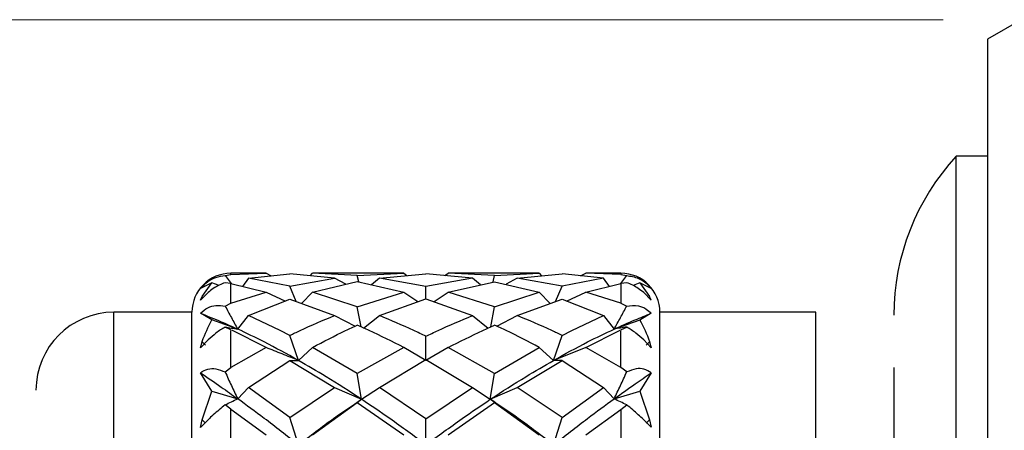
# Model space of a CAD drawing. Units: millimetres. Extents: x 10 to 416, y 10 to 287.
# Drawn here: x 71 to 84, y 244 to 249 of the extents above; entities that cross this region are included whole.
import ezdxf

# ---------------------------------------------------------------- set-up
doc = ezdxf.new("R2010")
doc.units = ezdxf.units.MM
doc.styles.add('SLDTEXTSTYLE0', font='TXT', dxfattribs={"width": 0.75})
doc.dimstyles.new('SLDDIMSTYLE0', dxfattribs={"dimtxt": 3.5, "dimasz": 3.302, "dimexe": 0, "dimexo": 0.0625, "dimgap": 0.875, "dimtad": 1, "dimdec": 0, "dimrnd": 1e-09, "dimzin": 12, "dimdsep": 46, "dimtxsty": 'SLDTEXTSTYLE0', "dimsah": 1, "dimcen": 0.09, "dimadec": 0, "dimazin": 3, "dimtfac": 1, "dimtdec": 0, "dimtofl": 0, "dimtmove": 0, "dimatfit": 3, "dimfxl": 1, "dimfrac": 2, "dimtolj": 1, "dimtzin": 12, "dimarcsym": 0})

# ---------------------------------------------------------------- blocks, each defined once
blk = doc.blocks.new('_D')
at = {"color": 150, "linetype": 'Continuous', "lineweight": 0}
for p, q in [((82.899, 249.286), (45.641, 249.286)), ((46.641, 249.286), (46.641, 45.186)), ((112.266, 45.186), (45.641, 45.186))]:
    blk.add_line(p, q, dxfattribs=at)
at = {"color": 150, "linetype": 'Continuous', "lineweight": 18}
for points in [[(46.641, 249.286), (46.133, 245.984), (47.149, 245.984)], [(46.641, 45.186), (47.149, 48.488), (46.133, 48.488)]]:
    blk.add_solid(points, dxfattribs=at)
at = {"color": 150, "linetype": 'Continuous', "lineweight": 18, "insert": (42.129, 143.357), "char_height": 3.5, "attachment_point": 1, "rotation": 90, "style": 'SLDTEXTSTYLE0'}
blk.add_mtext('204', dxfattribs=at)

msp = doc.modelspace()

# ---------------------------------------------------------------- linework, layer by layer
at = {"color": 7, "linetype": 'Continuous', "lineweight": 25}
for p, q in [((83.899, 249.286), (83.466, 249.036)), ((83.466, 249.036), (83.466, 231.036)), ((83.466, 247.536), (83.066, 247.536)), ((83.066, 232.536), (83.066, 247.536)), ((73.692, 246.007), (73.766, 246.02)), ((73.692, 246.007), (73.767, 245.903)), ((74.216, 246.036), (73.766, 246.036)), ((73.766, 246.02), (74.216, 246.036)), ((73.991, 245.975), (73.913, 245.867)), ((73.991, 245.975), (74.521, 246.029)), ((74.521, 245.87), (73.991, 245.975)), ((74.216, 246.036), (74.283, 246.005)), ((75.095, 245.975), (74.521, 246.029)), ((74.521, 245.87), (75.095, 245.975)), ((74.783, 246.004), (74.812, 246.036)), ((75.981, 246.036), (74.812, 246.036)), ((75.386, 246.009), (74.812, 246.036)), ((74.812, 245.793), (75.386, 245.929)), ((75.238, 245.894), (75.095, 245.975)), ((75.386, 246.009), (75.981, 246.036)), ((75.406, 245.924), (75.386, 246.009)), ((75.386, 245.929), (75.981, 245.793)), ((75.671, 245.975), (75.568, 245.887)), ((75.671, 245.975), (76.266, 246.03)), ((76.266, 245.865), (75.671, 245.975)), ((75.981, 246.036), (76.022, 246.007)), ((76.862, 245.975), (76.266, 246.03)), ((76.862, 245.975), (76.266, 245.865)), ((76.51, 246.007), (76.552, 246.036)), ((77.72, 246.036), (76.552, 246.036)), ((77.147, 246.009), (76.552, 246.036)), ((76.552, 245.793), (77.147, 245.928)), ((76.965, 245.887), (76.862, 245.975)), ((77.127, 245.924), (77.147, 246.009)), ((77.147, 246.009), (77.72, 246.036)), ((77.147, 245.928), (77.72, 245.793)), ((77.438, 245.975), (77.295, 245.894)), ((77.438, 245.975), (78.012, 246.029)), ((78.012, 245.87), (77.438, 245.975)), ((77.72, 246.036), (77.75, 246.004)), ((78.541, 245.975), (78.012, 246.029)), ((78.541, 245.975), (78.012, 245.87)), ((78.25, 246.005), (78.317, 246.036)), ((78.766, 246.036), (78.317, 246.036)), ((78.766, 246.02), (78.317, 246.036)), ((78.62, 245.867), (78.541, 245.975)), ((78.765, 245.903), (78.841, 246.007)), ((78.766, 246.02), (78.841, 246.007)), ((73.523, 245.913), (73.376, 245.841)), ((73.398, 245.74), (73.523, 245.913)), ((73.615, 245.878), (73.523, 245.913)), ((73.766, 245.903), (73.692, 245.915)), ((73.766, 245.651), (73.766, 245.903)), ((73.766, 245.903), (74.216, 245.793)), ((74.603, 245.672), (74.521, 245.87)), ((76.266, 245.708), (76.266, 245.865)), ((77.929, 245.672), (78.012, 245.87)), ((78.317, 245.793), (78.766, 245.903)), ((78.841, 245.915), (78.766, 245.903)), ((78.766, 245.903), (78.766, 245.652)), ((79.009, 245.913), (78.923, 245.879)), ((79.009, 245.913), (79.134, 245.739)), ((79.156, 245.841), (79.009, 245.913)), ((73.473, 245.79), (73.376, 245.689)), ((73.376, 245.689), (73.398, 245.74)), ((73.766, 245.651), (74.216, 245.793)), ((73.991, 245.494), (74.521, 245.702)), ((74.216, 245.793), (74.466, 245.68)), ((74.521, 245.702), (75.095, 245.494)), ((74.672, 245.647), (74.812, 245.793)), ((75.386, 245.605), (74.812, 245.793)), ((75.386, 245.605), (75.981, 245.793)), ((75.671, 245.494), (76.266, 245.709)), ((75.981, 245.793), (76.162, 245.672)), ((76.266, 245.709), (76.862, 245.494)), ((76.371, 245.672), (76.552, 245.793)), ((77.147, 245.605), (76.552, 245.793)), ((77.147, 245.605), (77.72, 245.793)), ((77.438, 245.494), (78.012, 245.702)), ((77.72, 245.793), (77.861, 245.647)), ((78.012, 245.702), (78.541, 245.494)), ((78.067, 245.68), (78.317, 245.793)), ((78.766, 245.652), (78.317, 245.793)), ((79.156, 245.689), (79.059, 245.79)), ((79.156, 245.689), (79.134, 245.739)), ((73.692, 245.615), (73.766, 245.651)), ((75.434, 245.349), (75.386, 245.605)), ((77.099, 245.349), (77.147, 245.605)), ((78.766, 245.652), (78.841, 245.615)), ((73.266, 245.536), (72.266, 245.536)), ((73.266, 234.536), (73.266, 245.536)), ((73.523, 245.437), (73.376, 245.523)), ((73.853, 245.32), (73.523, 245.437)), ((73.853, 245.32), (73.991, 245.494)), ((74.397, 245.302), (73.991, 245.494)), ((75.095, 245.494), (75.357, 245.357)), ((75.467, 245.334), (75.671, 245.494)), ((76.862, 245.494), (77.065, 245.334)), ((77.176, 245.357), (77.438, 245.494)), ((78.135, 245.302), (78.541, 245.494)), ((78.541, 245.494), (78.679, 245.32)), ((79.009, 245.436), (78.679, 245.32)), ((79.156, 245.523), (79.009, 245.436)), ((81.266, 245.536), (79.266, 245.536)), ((79.266, 234.536), (79.266, 245.536)), ((81.266, 234.536), (81.266, 245.536)), ((73.766, 245.311), (73.692, 245.347)), ((73.766, 244.828), (73.766, 245.302)), ((74.216, 245.084), (73.776, 245.306)), ((74.521, 245.239), (74.397, 245.302)), ((78.012, 245.239), (78.135, 245.302)), ((78.317, 245.084), (78.757, 245.306)), ((78.766, 245.31), (78.841, 245.347)), ((78.766, 244.829), (78.766, 245.302)), ((73.473, 245.183), (73.376, 245.079)), ((74.631, 244.919), (74.521, 245.239)), ((76.266, 244.916), (76.266, 245.228)), ((77.902, 244.919), (78.012, 245.239)), ((79.156, 245.079), (79.059, 245.183)), ((73.376, 245.079), (73.398, 245.156)), ((73.398, 245.156), (73.44, 245.115)), ((74.216, 245.084), (73.766, 244.828)), ((74.812, 245.084), (74.631, 244.919)), ((75.386, 244.75), (74.812, 245.084)), ((75.981, 245.084), (75.386, 244.75)), ((76.266, 244.916), (75.981, 245.084)), ((76.552, 245.084), (76.266, 244.916)), ((77.147, 244.75), (76.552, 245.084)), ((77.147, 244.75), (77.72, 245.084)), ((77.902, 244.919), (77.72, 245.084)), ((78.317, 245.084), (77.902, 244.919)), ((78.766, 244.829), (78.317, 245.084)), ((79.134, 245.156), (79.092, 245.115)), ((79.134, 245.156), (79.156, 245.079)), ((74.521, 244.916), (74.631, 244.919)), ((75.671, 244.571), (76.266, 244.929)), ((76.266, 244.929), (76.862, 244.571)), ((78.012, 244.916), (77.902, 244.919)), ((73.692, 244.771), (73.766, 244.828)), ((73.991, 244.571), (74.521, 244.916)), ((74.521, 244.916), (75.095, 244.571)), ((77.438, 244.571), (78.012, 244.916)), ((78.012, 244.916), (78.541, 244.571)), ((78.841, 244.771), (78.766, 244.829)), ((73.523, 244.523), (73.376, 244.761)), ((75.441, 244.42), (75.386, 244.75)), ((77.092, 244.42), (77.147, 244.75)), ((79.156, 244.76), (79.009, 244.523)), ((73.853, 244.426), (73.991, 244.571)), ((74.521, 244.186), (73.991, 244.571)), ((74.521, 244.186), (75.095, 244.571)), ((75.095, 244.571), (75.441, 244.42)), ((75.441, 244.42), (75.671, 244.571)), ((76.266, 244.17), (75.671, 244.571)), ((76.266, 244.17), (76.862, 244.571)), ((76.862, 244.571), (77.092, 244.42)), ((77.092, 244.42), (77.438, 244.571)), ((78.012, 244.186), (77.438, 244.571)), ((78.012, 244.186), (78.541, 244.571)), ((78.541, 244.571), (78.679, 244.426)), ((73.398, 244.158), (73.523, 244.523)), ((73.523, 244.523), (73.853, 244.426)), ((75.386, 244.381), (75.441, 244.42)), ((77.147, 244.381), (77.092, 244.42)), ((78.679, 244.426), (79.009, 244.523)), ((79.009, 244.523), (79.134, 244.158)), ((73.766, 244.292), (73.692, 244.349)), ((73.766, 243.617), (73.766, 244.292)), ((73.766, 244.292), (74.216, 243.965)), ((74.812, 243.965), (75.386, 244.381)), ((75.386, 244.381), (75.981, 243.965)), ((76.552, 243.965), (77.147, 244.381)), ((77.147, 244.381), (77.72, 243.965)), ((78.317, 243.965), (78.766, 244.291)), ((78.766, 244.291), (78.841, 244.349)), ((78.766, 244.291), (78.766, 243.619)), ((74.631, 243.837), (74.521, 244.186)), ((76.266, 243.834), (76.266, 244.17)), ((77.902, 243.837), (78.012, 244.186)), ((73.376, 244.06), (73.398, 244.158)), ((73.473, 244.159), (73.376, 244.06)), ((73.398, 244.158), (73.44, 244.113)), ((79.156, 244.061), (79.059, 244.159)), ((79.134, 244.158), (79.092, 244.113)), ((79.134, 244.158), (79.156, 244.061))]:
    msp.add_line(p, q, dxfattribs=at)
at = {"color": 8, "linetype": 'Continuous', "lineweight": 25}
for p, q in [((73.766, 246.02), (73.766, 246.036)), ((78.766, 246.036), (78.766, 246.02)), ((72.266, 244.863), (72.266, 245.536)), ((72.266, 234.536), (72.266, 244.863))]:
    msp.add_line(p, q, dxfattribs=at)
at = {"color": 7, "linetype": 'Continuous', "lineweight": 25}
for centre, radius, start, end in [((85.266, 245.497), 3, 137.1666, 180), ((73.766, 245.536), 0.5, 90, 180), ((78.766, 245.536), 0.5, 0, 90), ((72.266, 244.536), 1, 90, 180)]:
    msp.add_arc(centre, radius, start, end, dxfattribs=at)
for points, knots in [([(73.376, 245.841), (73.407, 245.873), (73.468, 245.937), (73.579, 245.991), (73.652, 246.001), (73.692, 246.007)], [0, 0, 0, 0, 0.3136179, 0.6240755, 1, 1, 1, 1]), ([(78.841, 246.007), (78.891, 245.999), (78.974, 245.985), (79.084, 245.919), (79.135, 245.864), (79.156, 245.841)], [0, 0, 0, 0, 0.47263, 0.776933, 1, 1, 1, 1]), ([(73.692, 245.915), (73.641, 245.895), (73.569, 245.865), (73.495, 245.808), (73.473, 245.79)], [0, 0, 0, 0, 0.699078, 1, 1, 1, 1]), ([(79.059, 245.79), (79.012, 245.825), (78.938, 245.879), (78.867, 245.905), (78.841, 245.915)], [0, 0, 0, 0, 0.638624, 1, 1, 1, 1]), ([(73.376, 245.523), (73.407, 245.55), (73.468, 245.603), (73.579, 245.63), (73.652, 245.62), (73.692, 245.615)], [0, 0, 0, 0, 0.3136175, 0.6240745, 1, 1, 1, 1]), ([(73.692, 245.615), (73.718, 245.566), (73.771, 245.467), (73.826, 245.369), (73.853, 245.32)], [0, 0, 0, 0, 0.499969, 1, 1, 1, 1]), ([(78.679, 245.32), (78.707, 245.369), (78.761, 245.467), (78.815, 245.566), (78.841, 245.615)], [0, 0, 0, 0, 0.499974, 1, 1, 1, 1]), ([(78.841, 245.615), (78.891, 245.62), (78.974, 245.63), (79.084, 245.589), (79.135, 245.542), (79.156, 245.523)], [0, 0, 0, 0, 0.47263, 0.776933, 1, 1, 1, 1]), ([(73.376, 245.523), (73.464, 245.488), (73.622, 245.425), (73.783, 245.352), (73.853, 245.32)], [0, 0, 0, 0, 0.559832, 1, 1, 1, 1]), ([(73.398, 245.156), (73.398, 245.158), (73.43, 245.258), (73.477, 245.348), (73.523, 245.437)], [0, 0, 0, 0, 0.01754, 1, 1, 1, 1]), ([(74.521, 245.239), (74.565, 245.26), (74.755, 245.352), (74.947, 245.432), (75.095, 245.494)], [0, 0, 0, 0, 0.229607, 1, 1, 1, 1]), ([(76.266, 245.228), (76.214, 245.253), (76.016, 245.348), (75.817, 245.432), (75.671, 245.494)], [0, 0, 0, 0, 0.260723, 1, 1, 1, 1]), ([(76.266, 245.228), (76.318, 245.253), (76.517, 245.348), (76.715, 245.432), (76.862, 245.494)], [0, 0, 0, 0, 0.260722, 1, 1, 1, 1]), ([(78.012, 245.239), (77.968, 245.26), (77.777, 245.352), (77.586, 245.432), (77.438, 245.494)], [0, 0, 0, 0, 0.229229, 1, 1, 1, 1]), ([(78.679, 245.32), (78.769, 245.36), (78.93, 245.433), (79.087, 245.495), (79.156, 245.523)], [0, 0, 0, 0, 0.560157, 1, 1, 1, 1]), ([(79.009, 245.436), (79.055, 245.348), (79.102, 245.257), (79.133, 245.158), (79.134, 245.156)], [0, 0, 0, 0, 0.983298, 1, 1, 1, 1]), ([(73.692, 245.347), (73.653, 245.323), (73.581, 245.278), (73.507, 245.213), (73.473, 245.183)], [0, 0, 0, 0, 0.540243, 1, 1, 1, 1]), ([(73.692, 245.347), (73.718, 245.343), (73.771, 245.334), (73.826, 245.325), (73.853, 245.32)], [0, 0, 0, 0, 0.4999724, 1, 1, 1, 1]), ([(74.631, 244.919), (74.484, 245), (74.223, 245.145), (73.966, 245.267), (73.853, 245.32)], [0, 0, 0, 0, 0.560175, 1, 1, 1, 1]), ([(74.812, 245.084), (74.953, 245.159), (75.144, 245.26), (75.336, 245.348), (75.386, 245.371)], [0, 0, 0, 0, 0.7414319, 1, 1, 1, 1]), ([(75.981, 245.084), (75.834, 245.159), (75.635, 245.259), (75.437, 245.348), (75.386, 245.371)], [0, 0, 0, 0, 0.742603, 1, 1, 1, 1]), ([(76.552, 245.084), (76.699, 245.159), (76.898, 245.259), (77.096, 245.348), (77.147, 245.371)], [0, 0, 0, 0, 0.7427695, 1, 1, 1, 1]), ([(77.72, 245.084), (77.579, 245.159), (77.389, 245.26), (77.197, 245.348), (77.147, 245.371)], [0, 0, 0, 0, 0.741601, 1, 1, 1, 1]), ([(77.902, 244.919), (78.048, 245), (78.31, 245.145), (78.567, 245.266), (78.679, 245.32)], [0, 0, 0, 0, 0.560175, 1, 1, 1, 1]), ([(78.841, 245.347), (78.815, 245.343), (78.761, 245.334), (78.707, 245.325), (78.679, 245.32)], [0, 0, 0, 0, 0.499972, 1, 1, 1, 1]), ([(79.059, 245.183), (79.025, 245.213), (78.952, 245.277), (78.88, 245.323), (78.841, 245.347)], [0, 0, 0, 0, 0.458287, 1, 1, 1, 1]), ([(74.631, 244.919), (74.562, 244.947), (74.424, 245.002), (74.286, 245.056), (74.216, 245.084)], [0, 0, 0, 0, 0.499991, 1, 1, 1, 1]), ([(75.441, 244.42), (75.289, 244.519), (75.017, 244.696), (74.749, 244.851), (74.631, 244.919)], [0, 0, 0, 0, 0.560086, 1, 1, 1, 1]), ([(77.092, 244.42), (77.244, 244.519), (77.515, 244.696), (77.784, 244.851), (77.902, 244.919)], [0, 0, 0, 0, 0.5600862, 1, 1, 1, 1]), ([(73.376, 244.761), (73.407, 244.78), (73.468, 244.817), (73.579, 244.816), (73.652, 244.787), (73.692, 244.771)], [0, 0, 0, 0, 0.313618, 0.624075, 1, 1, 1, 1]), ([(79.156, 244.76), (79.125, 244.779), (79.064, 244.817), (78.953, 244.815), (78.881, 244.787), (78.841, 244.771)], [0, 0, 0, 0, 0.314236, 0.625309, 1, 1, 1, 1]), ([(82.266, 244.828), (82.266, 244.653), (82.266, 244.292), (82.266, 243.537), (82.266, 242.626), (82.266, 241.584), (82.266, 240.478), (82.266, 239.376), (82.266, 238.343), (82.266, 237.404), (82.266, 236.554), (82.266, 235.802), (82.266, 235.183), (82.266, 234.768), (82.266, 234.571), (82.266, 234.596), (82.266, 234.602)], [0, 0, 0, 0, 0.069287, 0.142724, 0.219215, 0.297328, 0.375442, 0.451932, 0.52537, 0.594657, 0.663944, 0.737381, 0.813872, 0.891985, 0.970099, 1, 1, 1, 1]), ([(73.376, 244.761), (73.464, 244.7), (73.622, 244.593), (73.783, 244.477), (73.853, 244.426)], [0, 0, 0, 0, 0.5598316, 1, 1, 1, 1]), ([(73.692, 244.771), (73.718, 244.713), (73.771, 244.598), (73.826, 244.484), (73.853, 244.426)], [0, 0, 0, 0, 0.499973, 1, 1, 1, 1]), ([(78.679, 244.426), (78.707, 244.483), (78.761, 244.598), (78.815, 244.713), (78.841, 244.771)], [0, 0, 0, 0, 0.499973, 1, 1, 1, 1]), ([(78.679, 244.426), (78.769, 244.49), (78.93, 244.605), (79.087, 244.713), (79.156, 244.76)], [0, 0, 0, 0, 0.560157, 1, 1, 1, 1]), ([(73.692, 244.349), (73.718, 244.362), (73.771, 244.389), (73.826, 244.414), (73.853, 244.426)], [0, 0, 0, 0, 0.499971, 1, 1, 1, 1]), ([(74.631, 243.837), (74.484, 243.952), (74.223, 244.156), (73.966, 244.344), (73.853, 244.426)], [0, 0, 0, 0, 0.560175, 1, 1, 1, 1]), ([(74.631, 243.837), (74.781, 243.952), (75.05, 244.157), (75.321, 244.34), (75.441, 244.42)], [0, 0, 0, 0, 0.559896, 1, 1, 1, 1]), ([(76.266, 243.834), (76.112, 243.949), (75.836, 244.154), (75.562, 244.339), (75.441, 244.42)], [0, 0, 0, 0, 0.560017, 1, 1, 1, 1]), ([(76.266, 243.834), (76.421, 243.949), (76.696, 244.154), (76.971, 244.339), (77.092, 244.42)], [0, 0, 0, 0, 0.5600174, 1, 1, 1, 1]), ([(77.902, 243.837), (77.751, 243.952), (77.483, 244.157), (77.211, 244.34), (77.092, 244.42)], [0, 0, 0, 0, 0.5598957, 1, 1, 1, 1]), ([(77.902, 243.837), (78.048, 243.951), (78.31, 244.156), (78.567, 244.344), (78.679, 244.426)], [0, 0, 0, 0, 0.5601747, 1, 1, 1, 1]), ([(78.841, 244.349), (78.815, 244.362), (78.761, 244.388), (78.707, 244.413), (78.679, 244.426)], [0, 0, 0, 0, 0.499971, 1, 1, 1, 1]), ([(73.692, 244.349), (73.641, 244.308), (73.569, 244.248), (73.495, 244.179), (73.473, 244.159)], [0, 0, 0, 0, 0.699078, 1, 1, 1, 1]), ([(79.059, 244.159), (79.012, 244.202), (78.938, 244.27), (78.867, 244.328), (78.841, 244.349)], [0, 0, 0, 0, 0.638621, 1, 1, 1, 1])]:
    msp.add_open_spline(points, degree=3, knots=knots, dxfattribs=at)

# ---------------------------------------------------------------- dimensions: what is measured, and where the dimension line sits
at = {"color": 150, "linetype": 'Continuous', "lineweight": 18}
dim = msp.add_linear_dim(base=(46.641, 45.186), p1=(83.899, 249.286), p2=(113.266, 45.186), angle=90, dimstyle='SLDDIMSTYLE0', dxfattribs=at)
dim.commit()
dim.dimension.update_dxf_attribs({"geometry": '_D', "text_midpoint": (46.641, 147.236), "dimtype": 160})

doc.saveas('drawing.dxf')
